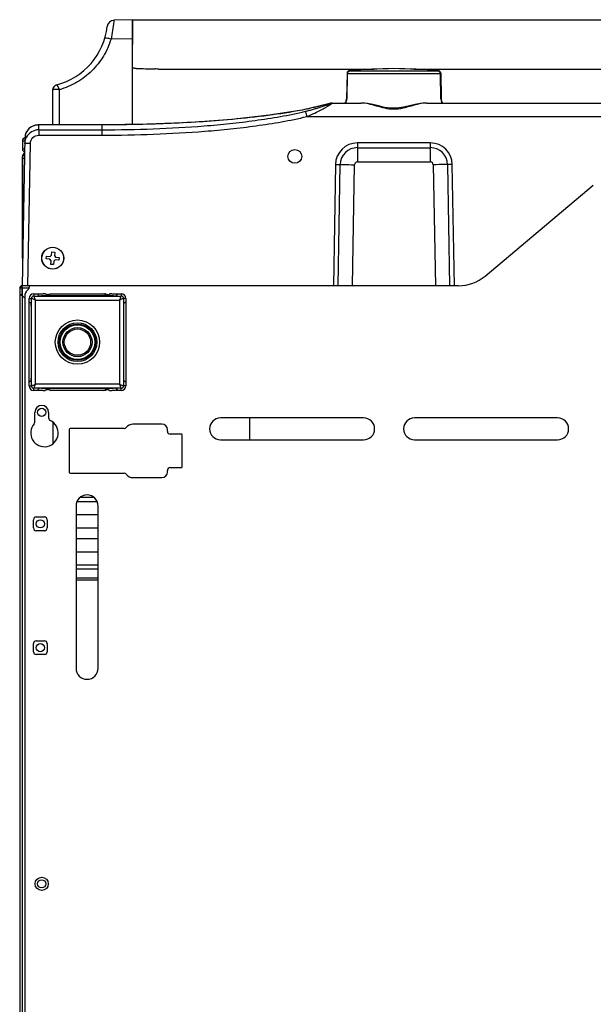
# Model space of a CAD drawing. Units: millimetres. Extents: x 406 to 4339, y 342 to 2993.
# Drawn here: x 2695 to 2903, y 2635 to 2993 of the extents above; entities that cross this region are included whole.
import ezdxf

# ---------------------------------------------------------------- set-up
doc = ezdxf.new("R2010")
doc.units = ezdxf.units.MM
doc.header["$LTSCALE"] = 256.666667
doc.layers.get('0').update_dxf_attribs({"linetype": 'CONTINUOUS'})
for name, color, linetype in [('02___PRT_ALL_AXES', 7, 'CONTINUOUS'), ('ASSI', 7, 'CONTINUOUS'), ('GEOM', 7, 'CONTINUOUS')]:
    doc.layers.add(name, color=color, linetype=linetype)

msp = doc.modelspace()

# ---------------------------------------------------------------- linework, layer by layer
at = {"color": 7, "linetype": 'Continuous'}
for p, q in [((2735.98, 2993.18), (2729.2, 2992.95)), ((2735.98, 2955.13), (2735.98, 2993.18)), ((2813.96, 2973.72), (2813.8, 2964.47)), ((2813.96, 2973.53), (2813.96, 2973.52)), ((2847.99, 2973.72), (2848.15, 2964.47)), ((2847.99, 2973.52), (2847.99, 2973.53)), ((2706.98, 2954.96), (2706.98, 2967.58)), ((2807.25, 2962.65), (2797.61, 2960.35)), ((2807.53, 2962.73), (2807.25, 2962.65)), ((2807.78, 2962.79), (2807.53, 2962.73)), ((2807.98, 2962.83), (2807.78, 2962.79)), ((2808.19, 2962.87), (2807.98, 2962.83)), ((2808.44, 2962.9), (2808.19, 2962.87)), ((2808.55, 2962.9), (2808.44, 2962.9)), ((2808.54, 2962.9), (2819.05, 2962.9)), ((2842.9, 2962.9), (2914.05, 2962.9)), ((2785.59, 2958.44), (2772.12, 2956.94)), ((2797.61, 2960.35), (2785.59, 2958.44)), ((2701.55, 2954.95), (2700.62, 2954.81)), ((2701.91, 2954.96), (2701.55, 2954.95)), ((2724.98, 2954.96), (2701.91, 2954.96)), ((2741.43, 2955.21), (2724.98, 2954.96)), ((2757.35, 2955.87), (2741.43, 2955.21)), ((2772.12, 2956.94), (2757.35, 2955.87)), ((2697.29, 2952.16), (2696.99, 2951.23)), ((2697.76, 2952.96), (2697.29, 2952.16)), ((2698.35, 2953.62), (2697.76, 2952.96)), ((2699.03, 2954.14), (2698.35, 2953.62)), ((2699.79, 2954.53), (2699.03, 2954.14)), ((2700.62, 2954.81), (2699.79, 2954.53)), ((2695.98, 2896.53), (2696.92, 2950.51)), ((2695.98, 2949.18), (2695.98, 2946.18)), ((2696.99, 2951.23), (2696.92, 2950.51)), ((2864.16, 2900.04), (2903.46, 2933.02)), ((2706.58, 2907.58), (2706.71, 2908.87)), ((2706.71, 2908.87), (2707.71, 2908.77)), ((2707.71, 2908.77), (2707.57, 2907.48)), ((2704.64, 2906.27), (2704.74, 2907.26)), ((2705.93, 2906.14), (2704.64, 2906.27)), ((2704.74, 2907.26), (2706.03, 2907.13)), ((2706.38, 2905.59), (2705.93, 2906.14)), ((2706.03, 2907.13), (2706.58, 2907.58)), ((2706.24, 2904.3), (2706.38, 2905.59)), ((2707.37, 2905.49), (2707.24, 2904.19)), ((2707.92, 2905.93), (2707.37, 2905.49)), ((2707.57, 2907.48), (2708.02, 2906.93)), ((2709.21, 2905.8), (2707.92, 2905.93)), ((2708.02, 2906.93), (2709.31, 2906.8)), ((2709.31, 2906.8), (2709.21, 2905.8)), ((2707.24, 2904.19), (2706.24, 2904.3)), ((2694.98, 2895.63), (2694.98, 2348.33)), ((2695.88, 2895.63), (2695.88, 2347.43)), ((2696.98, 2347.53), (2696.98, 2893.62)), ((2698.37, 2860.19), (2698.37, 2891.88)), ((2699.16, 2890.13), (2698.37, 2890.53)), ((2700.13, 2893.64), (2703.52, 2893.64)), ((2701.48, 2893.64), (2701.87, 2892.85)), ((2729.07, 2892.81), (2702.88, 2892.81)), ((2704.63, 2893.37), (2704.27, 2893.61)), ((2705.44, 2893.36), (2705.13, 2893.36)), ((2706.34, 2893.64), (2705.94, 2893.37)), ((2706.34, 2893.64), (2725.61, 2893.64)), ((2726.01, 2893.37), (2725.61, 2893.64)), ((2726.82, 2893.36), (2726.51, 2893.36)), ((2727.32, 2893.37), (2727.68, 2893.61)), ((2728.43, 2893.64), (2731.82, 2893.64)), ((2730.47, 2893.64), (2730.08, 2892.85)), ((2733.58, 2890.53), (2732.79, 2890.13)), ((2733.58, 2891.88), (2733.58, 2860.19)), ((2699.2, 2889.13), (2699.2, 2862.94)), ((2732.75, 2889.13), (2732.75, 2862.94)), ((2699.16, 2861.93), (2698.37, 2861.54)), ((2733.58, 2861.54), (2732.79, 2861.93)), ((2703.52, 2858.43), (2700.13, 2858.43)), ((2701.87, 2859.22), (2701.48, 2858.43)), ((2729.07, 2859.25), (2702.88, 2859.25)), ((2704.63, 2858.69), (2704.27, 2858.45)), ((2705.44, 2858.71), (2705.13, 2858.71)), ((2705.94, 2858.69), (2706.34, 2858.43)), ((2725.61, 2858.43), (2706.34, 2858.43)), ((2725.61, 2858.43), (2726.01, 2858.69)), ((2726.82, 2858.71), (2726.51, 2858.71)), ((2727.32, 2858.69), (2727.68, 2858.45)), ((2731.82, 2858.43), (2728.43, 2858.43)), ((2730.08, 2859.22), (2730.47, 2858.43)), ((2700.48, 2847), (2700.48, 2850.53)), ((2705.48, 2850.53), (2705.48, 2848.49)), ((2819.98, 2848.53), (2767.98, 2848.53)), ((2778.48, 2848.53), (2778.48, 2840.53)), ((2890.48, 2848.53), (2838.48, 2848.53)), ((2706.98, 2847.03), (2706.98, 2839.04)), ((2712.98, 2844.33), (2712.98, 2828.73)), ((2732.93, 2844.63), (2713.28, 2844.63)), ((2746.68, 2846.23), (2736.13, 2846.23)), ((2748.68, 2843.63), (2748.68, 2844.23)), ((2753.68, 2842.63), (2749.68, 2842.63)), ((2753.98, 2830.73), (2753.98, 2842.33)), ((2767.98, 2840.53), (2819.98, 2840.53)), ((2838.48, 2840.53), (2890.48, 2840.53)), ((2749.68, 2830.43), (2753.68, 2830.43)), ((2713.28, 2828.43), (2732.93, 2828.43)), ((2736.13, 2826.83), (2746.68, 2826.83)), ((2748.68, 2828.83), (2748.68, 2829.43)), ((2722.11, 2819.53), (2716.84, 2819.53)), ((2715.48, 2816.53), (2715.48, 2757.53)), ((2723.18, 2818.03), (2715.77, 2818.03)), ((2723.48, 2757.53), (2723.48, 2816.53)), ((2700.98, 2812.53), (2703.98, 2812.53)), ((2723.48, 2813.28), (2715.48, 2813.28)), ((2699.98, 2808.53), (2699.98, 2811.53)), ((2704.98, 2811.53), (2704.98, 2808.53)), ((2723.48, 2808.46), (2715.48, 2808.46)), ((2703.98, 2807.53), (2700.98, 2807.53)), ((2723.48, 2804.6), (2715.48, 2804.6)), ((2723.48, 2799.78), (2715.48, 2799.78)), ((2723.48, 2795.03), (2715.48, 2795.03)), ((2723.48, 2793.53), (2715.48, 2793.53)), ((2723.48, 2790.33), (2715.48, 2790.33)), ((2723.48, 2789.53), (2715.48, 2789.53)), ((2699.98, 2763.53), (2699.98, 2766.53)), ((2700.98, 2767.53), (2703.98, 2767.53)), ((2704.98, 2766.53), (2704.98, 2763.53)), ((2703.98, 2762.53), (2700.98, 2762.53))]:
    msp.add_line(p, q, dxfattribs=at)
at = {"color": 9, "linetype": 'Continuous'}
for p, q in [((2735.98, 2986.19), (2728.17, 2986.13)), ((2814.03, 2973.52), (2813.87, 2964.47)), ((2814.03, 2973.52), (2814.03, 2973.52)), ((2847.92, 2973.52), (2814.03, 2973.52)), ((2814.89, 2974.7), (2814.89, 2974.5)), ((2847.06, 2974.5), (2814.89, 2974.5)), ((2847.06, 2974.5), (2847.06, 2974.7)), ((2847.92, 2973.52), (2847.92, 2973.52)), ((2848.08, 2964.47), (2847.92, 2973.52)), ((2709.39, 2954.96), (2709.39, 2967.75)), ((2807.16, 2962.61), (2807.25, 2962.65)), ((2701.88, 2953.18), (2701.91, 2954.95)), ((2701.91, 2954.95), (2701.91, 2954.96)), ((2724.98, 2954.95), (2701.91, 2954.95)), ((2724.98, 2951.22), (2724.98, 2954.96)), ((2772.31, 2956.95), (2771.9, 2956.92)), ((2799.29, 2957.99), (3190.66, 2957.99)), ((2701.88, 2953.18), (2701.88, 2951.22)), ((2701.88, 2953.18), (2724.98, 2953.18)), ((2695.98, 2949.18), (2696.89, 2949.18)), ((2697.97, 2896.53), (2698.88, 2948.26)), ((2701.88, 2951.22), (2724.98, 2951.22)), ((2696.84, 2946.18), (2695.98, 2946.18)), ((2696, 2942.91), (2695.98, 2942.93)), ((2696, 2942.91), (2696.78, 2942.91)), ((2698.37, 2891.88), (2699.23, 2891.88)), ((2699.23, 2860.19), (2699.23, 2891.88)), ((2700.13, 2893.64), (2700.13, 2892.78)), ((2700.13, 2892.78), (2731.82, 2892.78)), ((2700.74, 2860.8), (2700.74, 2891.27)), ((2700.74, 2891.27), (2731.21, 2891.27)), ((2731.21, 2891.27), (2731.21, 2860.8)), ((2731.82, 2893.64), (2731.82, 2892.78)), ((2732.72, 2891.88), (2732.72, 2860.19)), ((2733.58, 2891.88), (2732.72, 2891.88)), ((2698.37, 2860.19), (2699.23, 2860.19)), ((2700.13, 2858.43), (2700.13, 2859.29)), ((2731.82, 2859.29), (2700.13, 2859.29)), ((2731.21, 2860.8), (2700.74, 2860.8)), ((2731.82, 2858.43), (2731.82, 2859.29)), ((2733.58, 2860.19), (2732.72, 2860.19))]:
    msp.add_line(p, q, dxfattribs=at)
for radius in [8.05, 6.54, 6.29, 4.78]:
    msp.add_circle((2715.98, 2876.03), radius, dxfattribs=at)
at = {"color": 7, "linetype": 'Continuous'}
for centre, radius in [((2715.98, 2876.03), 7.04), ((2715.98, 2876.03), 5.28), ((2702.98, 2850.53), 1.5), ((2702.48, 2810.03), 1.5), ((2702.48, 2765.03), 1.5), ((2702.98, 2679.23), 2.4), ((2702.98, 2679.23), 1.5)]:
    msp.add_circle(centre, radius, dxfattribs=at)
for centre, radius, start, end in [((2701.98, 2993.65), 25, 285.0462, 353.3071), ((2729.29, 2990.45), 2.5, 92, 173.3071), ((2814.96, 2973.71), 1, 93.9151, 179), ((2814.96, 2973.5), 1.01, 167.3459, 178.3264), ((2814.96, 2973.5), 1, 164.4441, 167.347), ((2814.96, 2973.5), 1.01, 94.0922, 164.4061), ((2838.79, 2625.52), 350, 91.2792, 93.9151), ((2823.16, 2625.52), 350, 86.0849, 88.7208), ((2846.99, 2973.71), 1, 1, 86.0849), ((2846.99, 2973.49), 1.01, 72.018, 85.89), ((2846.99, 2973.5), 1.01, 57.8345, 71.9459), ((2846.98, 2973.49), 1.01, 43.7326, 57.7943), ((2846.98, 2973.5), 1.01, 29.6199, 43.6754), ((2846.99, 2973.5), 1.01, 15.5912, 29.5747), ((2846.99, 2973.5), 1, 12.653, 15.5559), ((2846.99, 2973.5), 1.01, 1.6737, 12.6541), ((2708.98, 2967.58), 2, 105.0261, 180), ((2810.8, 2964.53), 3, 327.184, 359), ((2851.15, 2964.53), 3, 181, 212.816), ((2701.88, 2948.18), 5, 90.0157, 154.2937), ((2696.98, 2949.18), 1, 93.6573, 180), ((2696.98, 2946.18), 1, 180, 261.3318), ((2854.52, 2911.53), 15, 270, 310), ((2700.13, 2891.88), 1.76, 90, 180), ((2731.82, 2891.88), 1.76, 0, 90), ((2700.13, 2860.19), 1.76, 180, 270), ((2731.82, 2860.19), 1.76, 270, 360), ((2702.98, 2850.53), 2.5, 0, 180), ((2703.98, 2843.03), 5, 138.5904, 65.3757), ((2706.48, 2848.49), 1, 180, 245.3757), ((2767.98, 2844.53), 4, 90, 270), ((2819.98, 2844.53), 4, 270, 90), ((2838.48, 2844.53), 4, 90, 270), ((2890.48, 2844.53), 4, 270, 90), ((2699.48, 2847), 1, 318.5904, 360), ((2713.28, 2844.33), 0.3, 90, 180), ((2732.93, 2845.63), 1, 270, 323.1301), ((2736.13, 2843.23), 3, 90, 143.1301), ((2746.68, 2844.23), 2, 0, 90), ((2749.68, 2843.63), 1, 180, 270), ((2753.68, 2842.33), 0.3, 0, 90), ((2749.68, 2829.43), 1, 90, 180), ((2753.68, 2830.73), 0.3, 270, 360), ((2713.28, 2828.73), 0.3, 180, 270), ((2732.93, 2827.43), 1, 36.8699, 90), ((2736.13, 2829.83), 3, 216.8699, 270), ((2746.68, 2828.83), 2, 270, 360), ((2719.48, 2816.53), 4, 0, 180), ((2700.98, 2811.53), 1, 90, 180), ((2703.98, 2811.53), 1, 0, 90), ((2700.98, 2808.53), 1, 180, 270), ((2703.98, 2808.53), 1, 270, 360), ((2700.98, 2766.53), 1, 90, 180), ((2703.98, 2766.53), 1, 0, 90), ((2700.98, 2763.53), 1, 180, 270), ((2703.98, 2763.53), 1, 270, 360), ((2719.48, 2757.53), 4, 180, 360)]:
    msp.add_arc(centre, radius, start, end, dxfattribs=at)
at = {"color": 9, "linetype": 'Continuous'}
for centre, radius, start, end in [((2708.96, 2967.65), 1.92, 119.7854, 120.1137), ((2708.97, 2967.64), 1.94, 105.0863, 119.7654), ((2810.44, 2964.53), 3.43, 331.4653, 358.9811), ((2851.52, 2964.54), 3.44, 181.0569, 208.5271), ((2701.9, 2949.49), 5.47, 100.4338, 104.9089), ((2701.9, 2949.5), 5.45, 95.7268, 100.4356), ((2701.91, 2949.42), 5.53, 89.9954, 95.7307), ((2701.02, 2950.44), 4.11, 168.2842, 178.9791), ((2701.11, 2950.42), 4.2, 156.4802, 168.2329), ((2701.2, 2950.38), 4.29, 152.6065, 156.4933), ((2701.29, 2950.33), 4.4, 145.6274, 152.5847), ((2701.38, 2950.27), 4.5, 140.8456, 145.635), ((2701.48, 2950.19), 4.63, 135.8289, 140.8432), ((2701.56, 2950.11), 4.74, 130.7861, 135.8223), ((2701.64, 2950.02), 4.87, 127.2998, 130.7953), ((2701.88, 2949.58), 5.37, 104.9109, 108.2561), ((2698, 2942.91), 2, 126.6389, 179.9901), ((2700.13, 2891.88), 0.898, 90, 180), ((2731.82, 2891.88), 0.898, 360, 90), ((2700.13, 2860.19), 0.898, 180, 270), ((2731.82, 2860.19), 0.898, 270, 0)]:
    msp.add_arc(centre, radius, start, end, dxfattribs=at)
at = {"color": 7, "linetype": 'Continuous'}
for centre, major_axis, ratio, start_param, end_param in [((2697.98, 2942.93), (1.41, -1.41), 0.999695, 9.261038, 10.210024), ((2702.88, 2892.85), (1.01, 0), 0.034921, -3.124139, -1.570796), ((2703.52, 2893.61), (0.754, 0), 0.034921, 0.05236, 1.570796), ((2705.13, 2893.37), (0.503, 0), 0.034921, -3.089233, -1.570796), ((2705.44, 2893.37), (0.503, 0), 0.034921, -1.570796, -0.05236), ((2726.51, 2893.37), (0.503, 0), 0.034921, -3.089233, -1.570796), ((2726.82, 2893.37), (0.503, 0), 0.034921, -1.570796, -0.05236), ((2728.43, 2893.61), (0.754, 0), 0.034921, 1.570796, 3.089233), ((2729.07, 2892.85), (1.01, 0), 0.034921, -1.570796, -0.017453), ((2699.16, 2889.13), (0, 1.01), 0.034921, -1.570796, -0.017453), ((2732.79, 2889.13), (0, 1.01), 0.034921, 0.017453, 1.570796), ((2699.16, 2862.94), (0, 1.01), 0.034921, -3.124139, -1.570796), ((2732.79, 2862.94), (0, 1.01), 0.034921, 1.570796, 3.124139), ((2702.88, 2859.22), (1.01, 0), 0.034921, 1.570796, 3.124139), ((2703.52, 2858.45), (0.754, 0), 0.034921, -1.570796, -0.05236), ((2705.13, 2858.69), (0.503, 0), 0.034921, 1.570796, 3.089233), ((2705.44, 2858.69), (0.503, 0), 0.034921, 0.05236, 1.570796), ((2726.51, 2858.69), (0.503, 0), 0.034921, 1.570796, 3.089233), ((2726.82, 2858.69), (0.503, 0), 0.034921, 0.05236, 1.570796), ((2728.43, 2858.45), (0.754, 0), 0.034921, -3.089233, -1.570796), ((2729.07, 2859.22), (1.01, 0), 0.034921, 0.017453, 1.570796)]:
    msp.add_ellipse(centre, major_axis=major_axis, ratio=ratio, start_param=start_param, end_param=end_param, dxfattribs=at)
at = {"color": 9, "linetype": 'Continuous'}
for points, knots in [([(2729.2, 2992.95), (2729.19, 2992.78), (2728.98, 2990.49), (2728.63, 2988.21), (2728.17, 2986.13)], [0, 0, 0, 0, 0.072399, 1, 1, 1, 1]), ([(2728.17, 2986.13), (2727.51, 2983.97), (2725.63, 2979.79), (2721.36, 2974.39), (2715.86, 2970.19), (2711.6, 2968.38), (2709.39, 2967.75)], [0, 0, 0, 0, 0.247817, 0.49717, 0.748035, 1, 1, 1, 1]), ([(2728.17, 2986.13), (2727.89, 2986.21), (2727.37, 2986.34), (2726.74, 2986.44), (2726.32, 2986.46), (2726.09, 2986.44), (2725.9, 2986.38), (2725.87, 2986.31)], [0, 0, 0, 0, 0.371225, 0.681867, 0.802391, 0.895372, 1, 1, 1, 1]), ([(2814.03, 2973.52), (2814.02, 2973.52), (2814, 2973.53), (2813.98, 2973.53), (2813.97, 2973.53), (2813.96, 2973.53), (2813.96, 2973.53)], [0, 0, 0, 0, 0.430307, 0.743802, 0.934561, 1, 1, 1, 1]), ([(2814.03, 2973.52), (2814.02, 2973.52), (2814, 2973.52), (2813.98, 2973.52), (2813.97, 2973.52), (2813.96, 2973.52), (2813.96, 2973.52)], [0, 0, 0, 0, 0.431272, 0.745246, 0.935887, 1, 1, 1, 1]), ([(2814.89, 2974.5), (2814.66, 2974.48), (2814.2, 2974.24), (2814.03, 2973.76), (2814.03, 2973.52)], [0, 0, 0, 0, 0.486127, 1, 1, 1, 1]), ([(2847.92, 2973.52), (2847.92, 2973.76), (2847.75, 2974.24), (2847.29, 2974.48), (2847.06, 2974.5)], [0, 0, 0, 0, 0.513873, 1, 1, 1, 1]), ([(2847.92, 2973.52), (2847.93, 2973.52), (2847.95, 2973.53), (2847.97, 2973.53), (2847.98, 2973.53), (2847.99, 2973.53), (2847.99, 2973.53)], [0, 0, 0, 0, 0.430289, 0.743778, 0.934544, 1, 1, 1, 1]), ([(2847.92, 2973.52), (2847.93, 2973.52), (2847.95, 2973.52), (2847.97, 2973.52), (2847.98, 2973.52), (2847.99, 2973.52), (2847.99, 2973.52)], [0, 0, 0, 0, 0.43128, 0.745256, 0.935895, 1, 1, 1, 1]), ([(2707.02, 2967.66), (2707.03, 2967.99), (2707.22, 2968.66), (2707.71, 2969.15), (2708, 2969.32)], [0, 0, 0, 0, 0.50232, 1, 1, 1, 1]), ([(2708.47, 2969.51), (2708.48, 2969.51), (2708.52, 2969.46), (2708.58, 2969.38), (2708.67, 2969.22), (2708.78, 2969.01), (2708.91, 2968.75), (2709.12, 2968.33), (2709.28, 2967.99), (2709.39, 2967.75)], [0, 0, 0, 0, 0.022988, 0.07935, 0.168957, 0.289382, 0.437187, 0.608137, 1, 1, 1, 1]), ([(2707.02, 2967.66), (2707.01, 2967.66), (2706.99, 2967.63), (2706.98, 2967.6), (2706.98, 2967.58)], [0, 0, 0, 0, 0.298397, 1, 1, 1, 1]), ([(2709.39, 2967.75), (2709.12, 2967.79), (2708.61, 2967.84), (2707.91, 2967.86), (2707.39, 2967.82), (2707.1, 2967.74), (2707.02, 2967.66)], [0, 0, 0, 0, 0.341701, 0.64041, 0.86582, 1, 1, 1, 1]), ([(2807.16, 2962.61), (2806.4, 2962.41), (2803.24, 2961.56), (2800.05, 2960.83), (2797.62, 2960.35)], [0, 0, 0, 0, 0.241781, 1, 1, 1, 1]), ([(2798.81, 2959.89), (2799.3, 2960.01), (2800.27, 2960.26), (2801.71, 2960.66), (2803.15, 2961.08), (2804.53, 2961.51), (2805.98, 2962.01), (2806.82, 2962.29), (2808.4, 2962.94), (2807.41, 2962.69), (2807.16, 2962.61)], [0, 0, 0, 0, 0.144795, 0.289367, 0.433343, 0.575954, 0.715352, 0.845277, 0.92315, 1, 1, 1, 1]), ([(2799.29, 2957.99), (2800.27, 2958.39), (2802.18, 2959.24), (2804.53, 2960.43), (2806.21, 2961.34), (2807.48, 2962.11), (2807.89, 2962.35), (2808.66, 2962.9), (2808.55, 2962.9)], [0, 0, 0, 0, 0.302522, 0.598977, 0.740016, 0.868698, 0.968014, 1, 1, 1, 1]), ([(2813.87, 2964.47), (2813.86, 2964.47), (2813.84, 2964.47), (2813.82, 2964.48), (2813.81, 2964.47), (2813.8, 2964.48), (2813.8, 2964.47)], [0, 0, 0, 0, 0.431295, 0.745247, 0.935872, 1, 1, 1, 1]), ([(2848.08, 2964.47), (2848.09, 2964.47), (2848.11, 2964.47), (2848.13, 2964.48), (2848.14, 2964.47), (2848.15, 2964.48), (2848.15, 2964.47)], [0, 0, 0, 0, 0.431324, 0.745285, 0.9359, 1, 1, 1, 1]), ([(2724.98, 2953.18), (2731.16, 2953.18), (2743.54, 2953.45), (2759, 2954.29), (2771.33, 2955.4), (2780.55, 2956.54), (2789.73, 2957.93), (2795.8, 2959.15), (2798.81, 2959.89)], [0, 0, 0, 0, 0.250001, 0.500001, 0.625006, 0.750009, 0.875012, 1, 1, 1, 1]), ([(2797.62, 2960.35), (2793.53, 2959.54), (2785.1, 2958.3), (2776.64, 2957.35), (2772.31, 2956.95)], [0, 0, 0, 0, 0.489317, 1, 1, 1, 1]), ([(2798.81, 2959.89), (2798.83, 2959.83), (2798.98, 2959.2), (2799.14, 2958.56), (2799.29, 2957.99)], [0, 0, 0, 0, 0.094955, 1, 1, 1, 1]), ([(2724.98, 2951.22), (2731.21, 2951.22), (2743.67, 2951.5), (2759.22, 2952.34), (2771.63, 2953.46), (2780.91, 2954.61), (2790.15, 2956.02), (2796.26, 2957.24), (2799.29, 2957.99)], [0, 0, 0, 0, 0.250001, 0.500001, 0.625005, 0.750009, 0.875012, 1, 1, 1, 1]), ([(2771.9, 2956.92), (2764.15, 2956.21), (2748.51, 2955.31), (2732.86, 2954.95), (2724.98, 2954.95)], [0, 0, 0, 0, 0.496641, 1, 1, 1, 1]), ([(2700.2, 2954.68), (2700.05, 2954.63), (2699.52, 2954.43), (2699.02, 2954.14), (2698.69, 2953.89)], [0, 0, 0, 0, 0.27121, 1, 1, 1, 1]), ([(2696.88, 2948.26), (2696.88, 2948.27), (2696.96, 2948.26), (2697.04, 2948.28), (2697.24, 2948.27), (2697.59, 2948.28), (2698.15, 2948.27), (2698.62, 2948.26), (2698.88, 2948.26)], [0, 0, 0, 0, 0.019526, 0.07648, 0.16888, 0.293233, 0.617436, 1, 1, 1, 1]), ([(2698.88, 2948.26), (2698.89, 2949.02), (2699.54, 2950.59), (2701.12, 2951.22), (2701.88, 2951.22)], [0, 0, 0, 0, 0.500065, 1, 1, 1, 1]), ([(2700.74, 2891.27), (2700.56, 2891.35), (2700.22, 2891.51), (2699.82, 2891.68), (2699.54, 2891.78), (2699.39, 2891.83), (2699.29, 2891.86), (2699.25, 2891.88), (2699.23, 2891.88)], [0, 0, 0, 0, 0.36445, 0.684724, 0.812596, 0.910743, 0.974272, 1, 1, 1, 1]), ([(2700.13, 2892.78), (2700.13, 2892.76), (2700.15, 2892.72), (2700.18, 2892.62), (2700.23, 2892.47), (2700.33, 2892.19), (2700.5, 2891.78), (2700.66, 2891.45), (2700.74, 2891.27)], [0, 0, 0, 0, 0.025728, 0.089256, 0.187403, 0.315276, 0.63555, 1, 1, 1, 1]), ([(2731.21, 2891.27), (2731.29, 2891.45), (2731.45, 2891.78), (2731.62, 2892.19), (2731.72, 2892.47), (2731.77, 2892.62), (2731.8, 2892.72), (2731.82, 2892.76), (2731.82, 2892.78)], [0, 0, 0, 0, 0.36445, 0.684724, 0.812596, 0.910743, 0.974272, 1, 1, 1, 1]), ([(2732.72, 2891.88), (2732.7, 2891.88), (2732.66, 2891.86), (2732.56, 2891.83), (2732.41, 2891.78), (2732.13, 2891.68), (2731.73, 2891.51), (2731.39, 2891.35), (2731.21, 2891.27)], [0, 0, 0, 0, 0.025728, 0.089256, 0.187403, 0.315276, 0.63555, 1, 1, 1, 1]), ([(2699.23, 2860.19), (2699.25, 2860.19), (2699.29, 2860.21), (2699.39, 2860.23), (2699.54, 2860.29), (2699.82, 2860.39), (2700.22, 2860.56), (2700.56, 2860.71), (2700.74, 2860.8)], [0, 0, 0, 0, 0.025728, 0.089256, 0.187403, 0.315276, 0.63555, 1, 1, 1, 1]), ([(2700.74, 2860.8), (2700.66, 2860.62), (2700.5, 2860.28), (2700.33, 2859.87), (2700.23, 2859.6), (2700.18, 2859.45), (2700.15, 2859.35), (2700.13, 2859.3), (2700.13, 2859.29)], [0, 0, 0, 0, 0.36445, 0.684724, 0.812596, 0.910743, 0.974272, 1, 1, 1, 1]), ([(2731.82, 2859.29), (2731.82, 2859.3), (2731.8, 2859.35), (2731.77, 2859.45), (2731.72, 2859.6), (2731.62, 2859.87), (2731.45, 2860.28), (2731.29, 2860.62), (2731.21, 2860.8)], [0, 0, 0, 0, 0.025728, 0.089256, 0.187403, 0.315276, 0.63555, 1, 1, 1, 1]), ([(2731.21, 2860.8), (2731.39, 2860.71), (2731.73, 2860.56), (2732.13, 2860.39), (2732.41, 2860.29), (2732.56, 2860.23), (2732.66, 2860.21), (2732.7, 2860.19), (2732.72, 2860.19)], [0, 0, 0, 0, 0.36445, 0.684724, 0.812596, 0.910743, 0.974272, 1, 1, 1, 1])]:
    msp.add_open_spline(points, degree=3, knots=knots, dxfattribs=at)
at = {"color": 7, "linetype": 'Continuous'}
msp.add_open_spline([(2696.88, 2948.26), (2696.89, 2948.98), (2697.06, 2949.7), (2697.37, 2950.35)], degree=3, dxfattribs=at)
at = {"layer": '02___PRT_ALL_AXES', "color": 7, "linetype": 'Continuous'}
msp.add_circle((2794.98, 2943.53), 2.5, dxfattribs=at)
at = {"layer": 'ASSI', "color": 7, "linetype": 'Continuous'}
for p, q in [((2735.98, 2993.18), (2735.98, 2984.18)), ((2735.98, 2993.18), (3253.98, 2993.18)), ((2745.5, 2975.18), (2823.65, 2975.18)), ((2838.3, 2975.18), (2918.65, 2975.18))]:
    msp.add_line(p, q, dxfattribs=at)
msp.add_circle((2706.98, 2906.53), 4, dxfattribs=at)
at = {"layer": 'ASSI', "color": 9, "linetype": 'Continuous'}
msp.add_circle((2706.98, 2906.53), 3.95, dxfattribs=at)
at = {"layer": 'GEOM', "color": 7, "linetype": 'Continuous'}
for p, q in [((2745.51, 2975.18), (2745.5, 2975.18)), ((2819.05, 2962.9), (2819.05, 2962.9)), ((2819.52, 2962.89), (2819.05, 2962.9)), ((2821.34, 2962.7), (2819.52, 2962.89)), ((2823.31, 2962.32), (2821.34, 2962.7)), ((2825.4, 2961.83), (2823.31, 2962.32)), ((2838.75, 2962.34), (2836.68, 2961.86)), ((2840.69, 2962.71), (2838.75, 2962.34)), ((2842.48, 2962.89), (2840.69, 2962.71)), ((2842.9, 2962.9), (2842.48, 2962.89)), ((2842.9, 2962.9), (2842.9, 2962.9)), ((2827.6, 2961.33), (2825.4, 2961.83)), ((2829.9, 2961), (2827.6, 2961.33)), ((2832.23, 2961.01), (2829.9, 2961)), ((2834.5, 2961.36), (2832.23, 2961.01)), ((2836.68, 2961.86), (2834.5, 2961.36)), ((2695.98, 2932.45), (2695.98, 2943.43)), ((2695.98, 2943.43), (2696.05, 2943.43)), ((2695.98, 2906.93), (2695.98, 2942.93)), ((2696, 2942.91), (2696, 2906.96)), ((2695.98, 2906.93), (2696, 2906.96)), ((2695.98, 2906.43), (2695.98, 2906.93)), ((2695.98, 2906.43), (2696.05, 2906.43)), ((2696, 2906.96), (2696.16, 2906.96)), ((2695.78, 2895.63), (2694.98, 2895.63)), ((2695.8, 2895.69), (2695.17, 2896.19)), ((2695.78, 2895.63), (2695.78, 2893.23)), ((2695.88, 2895.73), (2695.88, 2896.53)), ((2695.88, 2895.73), (2695.88, 2895.63)), ((2695.88, 2895.73), (2698.45, 2895.73)), ((2698.42, 2895.63), (2695.88, 2895.63)), ((2697.97, 2896.53), (2695.98, 2896.53)), ((2698.18, 2895.24), (2697.27, 2894.33)), ((2854.52, 2896.53), (2697.97, 2896.53)), ((2698.48, 2896.53), (2698.48, 2895.95)), ((2695.78, 2893.23), (2694.98, 2893.23)), ((2695.88, 2893), (2695.78, 2893.01)), ((2695.88, 2893), (2696.98, 2891.9))]:
    msp.add_line(p, q, dxfattribs=at)
at = {"layer": 'GEOM', "color": 9, "linetype": 'Continuous'}
for p, q in [((2817.74, 2948.4), (2817.74, 2946.68)), ((2844.21, 2948.4), (2817.74, 2948.4)), ((2844.21, 2948.4), (2844.21, 2946.68)), ((2817.74, 2946.68), (2817.74, 2941.54)), ((2817.74, 2946.68), (2844.21, 2946.68)), ((2844.21, 2946.68), (2844.21, 2941.54)), ((2809.74, 2940.54), (2808.98, 2896.53)), ((2810.71, 2896.53), (2811.48, 2940.52)), ((2817.74, 2941.54), (2844.21, 2941.54)), ((2850.47, 2940.52), (2851.24, 2896.53)), ((2852.97, 2896.53), (2852.21, 2940.54)), ((2815.9, 2896.53), (2816.67, 2940.49)), ((2845.28, 2940.49), (2846.05, 2896.53)), ((2725.97, 2893.4), (2726.32, 2893.4))]:
    msp.add_line(p, q, dxfattribs=at)
at = {"layer": 'GEOM', "color": 3, "linetype": 'Continuous'}
for p, q in [((2726.08, 2893.53), (2725.77, 2893.53)), ((2725.77, 2858.53), (2726.08, 2858.53))]:
    msp.add_line(p, q, dxfattribs=at)
at = {"layer": 'GEOM', "color": 7, "linetype": 'Continuous'}
for centre, radius, start, end in [((2737.46, 2980.4), 4.89, 265.5823, 267.7763), ((2744.06, 2966.38), 8.92, 87.4616, 88.6982), ((2744.04, 2966.14), 9.16, 80.8142, 87.4365), ((2697.48, 2943.43), 1.5, 116.2022, 180), ((2697.48, 2906.43), 1.5, 180, 206.7544), ((2695.88, 2895.63), 0.9, 90, 180), ((2695.88, 2895.63), 0.1, 90, 180), ((2697.98, 2893.62), 1, 135, 180), ((2697.48, 2895.95), 1, 315, 360)]:
    msp.add_arc(centre, radius, start, end, dxfattribs=at)
at = {"layer": 'GEOM', "color": 9, "linetype": 'Continuous'}
for centre, radius, start, end in [((2817.74, 2940.4), 8, 90.0001, 178.9999), ((2844.21, 2940.4), 8, 1.0001, 89.9999), ((2817.74, 2940.42), 6.27, 90.0005, 179.0018), ((2844.21, 2940.42), 6.27, 0.9982, 89.9995), ((2817.74, 2940.47), 1.07, 90.0335, 179.0429), ((2844.21, 2940.47), 1.07, 0.9571, 89.9664)]:
    msp.add_arc(centre, radius, start, end, dxfattribs=at)
at = {"layer": 'GEOM', "color": 3, "linetype": 'Continuous'}
for centre, start, end in [((2726.08, 2893.23), 24.7299, 90), ((2726.08, 2858.83), 270, 335.2701)]:
    msp.add_arc(centre, 0.3, start, end, dxfattribs=at)
at = {"layer": 'GEOM', "color": 7, "linetype": 'Continuous'}
msp.add_ellipse((2754.48, 2984.18), major_axis=(64.04, 0), ratio=0.140541, start_param=-1.842866, end_param=-1.731024, dxfattribs=at)
for points, knots in [([(2735.99, 2975.98), (2736.03, 2975.83), (2736.3, 2975.66), (2736.69, 2975.57), (2736.94, 2975.54), (2737.08, 2975.52)], [0, 0, 0, 0, 0.37674, 0.660796, 1, 1, 1, 1]), ([(2695.88, 2895.69), (2695.88, 2895.7), (2695.91, 2895.72), (2695.95, 2895.73), (2695.98, 2895.73)], [0, 0, 0, 0, 0.27562, 1, 1, 1, 1]), ([(2695.78, 2893.01), (2695.67, 2893.03), (2695.48, 2893.06), (2695.23, 2893.12), (2695.07, 2893.16), (2694.98, 2893.21), (2694.98, 2893.23)], [0, 0, 0, 0, 0.377409, 0.691403, 0.903818, 1, 1, 1, 1]), ([(2695.88, 2893), (2695.86, 2893.02), (2695.81, 2893.09), (2695.78, 2893.17), (2695.78, 2893.23)], [0, 0, 0, 0, 0.272632, 1, 1, 1, 1])]:
    msp.add_open_spline(points, degree=3, knots=knots, dxfattribs=at)
at = {"layer": 'GEOM', "color": 9, "linetype": 'Continuous'}
for points, knots in [([(2842.9, 2962.9), (2841.99, 2962.9), (2840.08, 2962.6), (2836.2, 2961.52), (2830.98, 2960), (2825.75, 2961.52), (2821.87, 2962.6), (2819.96, 2962.9), (2819.05, 2962.9)], [0, 0, 0, 0, 0.112446, 0.23591, 0.499989, 0.764084, 0.887551, 1, 1, 1, 1]), ([(2809.74, 2940.54), (2809.92, 2940.53), (2810.49, 2940.53), (2811.07, 2940.52), (2811.48, 2940.52)], [0, 0, 0, 0, 0.298881, 1, 1, 1, 1]), ([(2811.48, 2940.52), (2811.79, 2940.53), (2813.53, 2940.53), (2815.26, 2940.51), (2816.67, 2940.49)], [0, 0, 0, 0, 0.1835, 1, 1, 1, 1]), ([(2850.47, 2940.52), (2850.16, 2940.53), (2848.43, 2940.53), (2846.69, 2940.51), (2845.28, 2940.49)], [0, 0, 0, 0, 0.183498, 1, 1, 1, 1]), ([(2852.21, 2940.54), (2852.03, 2940.53), (2851.46, 2940.53), (2850.88, 2940.52), (2850.47, 2940.52)], [0, 0, 0, 0, 0.298881, 1, 1, 1, 1])]:
    msp.add_open_spline(points, degree=3, knots=knots, dxfattribs=at)
at = {"layer": 'GEOM', "color": 7, "linetype": 'Continuous'}
for points in [[(2696.14, 2906.14), (2696.03, 2906.39), (2695.98, 2906.66), (2695.98, 2906.93)], [(2696, 2906.96), (2696, 2906.71), (2696.05, 2906.46), (2696.14, 2906.22)]]:
    msp.add_open_spline(points, degree=3, dxfattribs=at)

doc.saveas('drawing.dxf')
